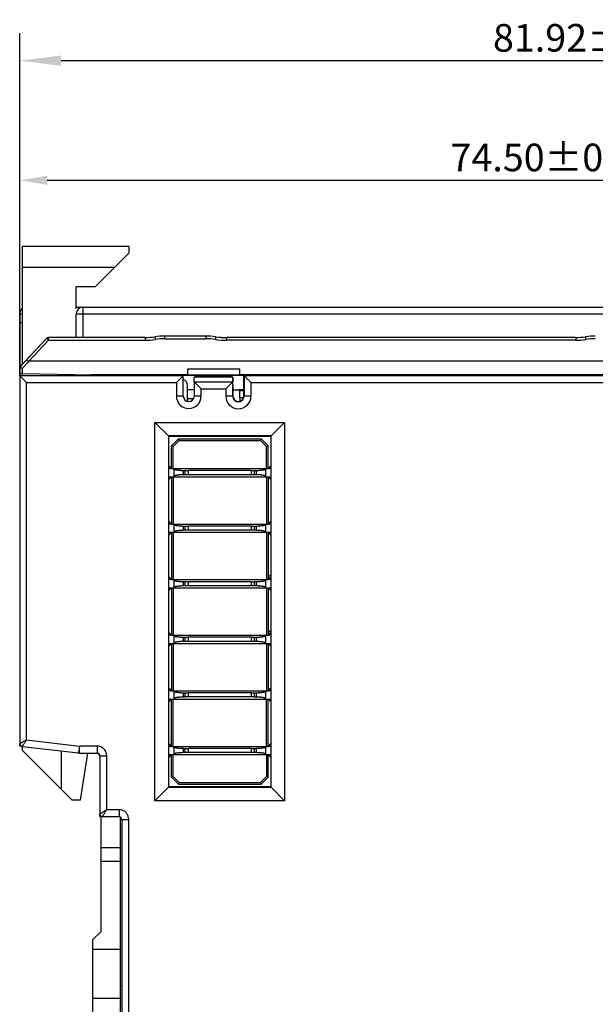
# Model space of a CAD drawing. Units: millimetres. Extents: x 3466 to 4057, y 442 to 858.
# Drawn here: x 3762 to 3803, y 641 to 712 of the extents above; entities that cross this region are included whole.
import ezdxf

# ---------------------------------------------------------------- set-up
doc = ezdxf.new("R2010")
doc.units = ezdxf.units.MM
doc.header["$MEASUREMENT"] = 0
for name, color, linetype in [('1', 7, 'Continuous'), ('1_16_1_1', 7, 'Continuous'), ('2', 7, 'Continuous'), ('__0000_2087_2', 7, 'Continuous'), ('__0000_454_1', 7, 'Continuous')]:
    doc.layers.add(name, color=color, linetype=linetype)
doc.layers.add('FAI尺寸', color=6, linetype='Continuous', lineweight=18)
doc.styles.add('标准', font='txt')
doc.dimstyles.new('+-0.05', dxfattribs={"dimtxt": 2, "dimasz": 2, "dimexe": 1.25, "dimexo": 0.625, "dimtad": 1, "dimdsep": 46, "dimtxsty": 'Standard', "dimcen": 1.5, "dimdle": 4, "dimadec": 0, "dimazin": 0, "dimtol": 1, "dimtp": 0.05, "dimtm": 0.05, "dimtfac": 1, "dimtmove": 0, "dimatfit": 3, "dimfxl": 0, "dimtolj": 1, "dimarcsym": 0})
doc.dimstyles.new('标准', dxfattribs={"dimtxt": 2, "dimasz": 3, "dimexe": 2, "dimexo": 0, "dimtad": 1, "dimzin": 0, "dimdsep": 46, "dimtxsty": '标准', "dimblk": '_CAXARROW', "dimcen": 0, "dimdle": 8, "dimazin": 2, "dimtfac": 0.707107, "dimtdec": 3, "dimtmove": 2, "dimatfit": 3, "dimfxl": 0, "dimfrac": 2, "dimtolj": 1, "dimarcsym": 0})

# ---------------------------------------------------------------- blocks, each defined once
blk = doc.blocks.new('*D46')
at = {"layer": 'Defpoints', "color": 0}
for p in [(3836.197, 700.797), (3761.697, 691.5), (3836.197, 691.5)]:
    blk.add_point(p, dxfattribs=at)
at = {"layer": 'FAI尺寸', "color": 0, "lineweight": -2}
for p, q in [((3761.697, 692.125), (3761.697, 702.047)), ((3836.197, 692.125), (3836.197, 702.047)), ((3763.697, 700.797), (3834.197, 700.797))]:
    blk.add_line(p, q, dxfattribs=at)
at = {"layer": 'FAI尺寸', "color": 0}
for points in [[(3763.697, 701.131), (3763.697, 700.464), (3761.697, 700.797)], [(3834.197, 700.464), (3834.197, 701.131), (3836.197, 700.797)]]:
    blk.add_solid(points, dxfattribs=at)
at = {"layer": 'FAI尺寸', "color": 0, "insert": (3799.583, 702.452), "char_height": 2, "attachment_point": 5}
blk.add_mtext('\\A1;74.50%%P0.2', dxfattribs=at)
blk = doc.blocks.new('_CAXARROW')
blk.add_hatch(color=0).paths.add_polyline_path([(0, 0), (-1, 0.125), (-1, -0.125)], flags=0)
blk = doc.blocks.new('*D47')
at = {"color": 0, "lineweight": -2}
for p, q in [((3761.701, 686.645), (3761.701, 711.46)), ((3843.62, 669.213), (3843.62, 711.46)), ((3764.701, 709.46), (3840.62, 709.46))]:
    blk.add_line(p, q, dxfattribs=at)
at = {"layer": 'Defpoints', "color": 0}
for p in [(3843.62, 709.46), (3761.701, 686.645), (3843.62, 669.213)]:
    blk.add_point(p, dxfattribs=at)
at = {"color": 0, "lineweight": -2, "xscale": 3, "yscale": 3, "zscale": 3, "rotation": 180}
blk.add_blockref('_CAXARROW', (3761.701, 709.46), dxfattribs=at)
at = {"color": 0, "lineweight": -2, "xscale": 3, "yscale": 3, "zscale": 3}
blk.add_blockref('_CAXARROW', (3843.62, 709.46), dxfattribs=at)
at = {"color": 0, "insert": (3802.66, 711.115), "char_height": 2, "attachment_point": 5, "style": '标准'}
blk.add_mtext('\\A1;81.92%%p0.2', dxfattribs=at)

msp = doc.modelspace()

# ---------------------------------------------------------------- linework, layer by layer
at = {"color": 7, "linetype": 'Continuous'}
for p, q in [((3761.895, 691.491), (3761.895, 696.01)), ((3769.595, 696.01), (3761.895, 696.01)), ((3769.595, 696.01), (3769.595, 695.51)), ((3767.195, 693.11), (3769.595, 695.51)), ((3761.895, 694.51), (3768.595, 694.51)), ((3765.795, 691.51), (3765.795, 693.11)), ((3765.795, 693.11), (3767.195, 693.11))]:
    msp.add_line(p, q, dxfattribs=at)
at = {"color": 0, "linetype": 'Continuous'}
for p, q in [((3772.697, 679.925), (3772.497, 679.925)), ((3772.897, 679.887), (3772.897, 679.925)), ((3772.897, 679.362), (3772.897, 679.887)), ((3773.547, 679.781), (3773.547, 679.469)), ((3773.697, 679.473), (3773.697, 679.777)), ((3773.897, 679.775), (3773.897, 679.475)), ((3778.497, 679.775), (3773.897, 679.775)), ((3778.497, 679.475), (3778.497, 679.775)), ((3778.697, 679.777), (3778.697, 679.473)), ((3778.847, 679.469), (3778.847, 679.781)), ((3779.497, 679.925), (3779.497, 679.887)), ((3779.497, 679.887), (3779.497, 679.362)), ((3779.897, 679.925), (3779.697, 679.925)), ((3772.497, 679.325), (3772.697, 679.325)), ((3772.897, 679.325), (3772.897, 679.362)), ((3778.497, 679.475), (3773.897, 679.475)), ((3779.497, 679.362), (3779.497, 679.325)), ((3779.697, 679.325), (3779.897, 679.325)), ((3772.697, 675.9), (3772.497, 675.9)), ((3772.897, 675.862), (3772.897, 675.9)), ((3772.897, 675.337), (3772.897, 675.862)), ((3772.897, 675.3), (3772.897, 675.337)), ((3773.547, 675.756), (3773.547, 675.444)), ((3773.697, 675.448), (3773.697, 675.752)), ((3773.897, 675.75), (3773.897, 675.45)), ((3778.497, 675.75), (3773.897, 675.75)), ((3778.497, 675.45), (3773.897, 675.45)), ((3778.497, 675.45), (3778.497, 675.75)), ((3778.697, 675.752), (3778.697, 675.448)), ((3778.847, 675.444), (3778.847, 675.756)), ((3779.497, 675.9), (3779.497, 675.862)), ((3779.497, 675.862), (3779.497, 675.337)), ((3779.497, 675.337), (3779.497, 675.3)), ((3779.897, 675.9), (3779.697, 675.9)), ((3772.497, 675.3), (3772.697, 675.3)), ((3779.697, 675.3), (3779.897, 675.3)), ((3772.697, 671.875), (3772.497, 671.875)), ((3772.897, 671.837), (3772.897, 671.875)), ((3772.897, 671.312), (3772.897, 671.837)), ((3779.497, 671.875), (3779.497, 671.837)), ((3779.497, 671.837), (3779.497, 671.312)), ((3779.897, 671.875), (3779.697, 671.875)), ((3772.497, 671.275), (3772.697, 671.275)), ((3772.897, 671.275), (3772.897, 671.312)), ((3773.547, 671.731), (3773.547, 671.419)), ((3773.697, 671.423), (3773.697, 671.727)), ((3773.897, 671.725), (3773.897, 671.425)), ((3778.497, 671.725), (3773.897, 671.725)), ((3778.497, 671.425), (3773.897, 671.425)), ((3778.497, 671.425), (3778.497, 671.725)), ((3778.697, 671.727), (3778.697, 671.423)), ((3778.847, 671.419), (3778.847, 671.731)), ((3779.497, 671.312), (3779.497, 671.275)), ((3779.697, 671.275), (3779.897, 671.275)), ((3772.697, 667.85), (3772.497, 667.85)), ((3772.897, 667.812), (3772.897, 667.85)), ((3772.897, 667.287), (3772.897, 667.812)), ((3773.547, 667.706), (3773.547, 667.394)), ((3773.697, 667.398), (3773.697, 667.702)), ((3773.897, 667.7), (3773.897, 667.4)), ((3778.497, 667.7), (3773.897, 667.7)), ((3778.497, 667.4), (3778.497, 667.7)), ((3778.697, 667.702), (3778.697, 667.398)), ((3778.847, 667.394), (3778.847, 667.706)), ((3779.497, 667.85), (3779.497, 667.812)), ((3779.497, 667.812), (3779.497, 667.287)), ((3779.897, 667.85), (3779.697, 667.85)), ((3772.497, 667.25), (3772.697, 667.25)), ((3772.897, 667.25), (3772.897, 667.287)), ((3778.497, 667.4), (3773.897, 667.4)), ((3779.497, 667.287), (3779.497, 667.25)), ((3779.697, 667.25), (3779.897, 667.25)), ((3772.697, 663.825), (3772.497, 663.825)), ((3772.497, 663.225), (3772.697, 663.225)), ((3772.897, 663.787), (3772.897, 663.825)), ((3772.897, 663.262), (3772.897, 663.787)), ((3772.897, 663.225), (3772.897, 663.262)), ((3773.547, 663.681), (3773.547, 663.369)), ((3773.697, 663.373), (3773.697, 663.677)), ((3773.897, 663.675), (3773.897, 663.375)), ((3778.497, 663.675), (3773.897, 663.675)), ((3778.497, 663.375), (3773.897, 663.375)), ((3778.497, 663.375), (3778.497, 663.675)), ((3778.697, 663.677), (3778.697, 663.373)), ((3778.847, 663.369), (3778.847, 663.681)), ((3779.497, 663.825), (3779.497, 663.787)), ((3779.497, 663.787), (3779.497, 663.262)), ((3779.497, 663.262), (3779.497, 663.225)), ((3779.897, 663.825), (3779.697, 663.825)), ((3779.697, 663.225), (3779.897, 663.225)), ((3772.697, 659.8), (3772.497, 659.8)), ((3772.897, 659.762), (3772.897, 659.8)), ((3772.897, 659.237), (3772.897, 659.762)), ((3773.547, 659.656), (3773.547, 659.344)), ((3773.697, 659.348), (3773.697, 659.652)), ((3773.897, 659.65), (3773.897, 659.35)), ((3778.497, 659.65), (3773.897, 659.65)), ((3778.497, 659.35), (3778.497, 659.65)), ((3778.697, 659.652), (3778.697, 659.348)), ((3778.847, 659.344), (3778.847, 659.656)), ((3779.497, 659.8), (3779.497, 659.762)), ((3779.497, 659.762), (3779.497, 659.237)), ((3779.897, 659.8), (3779.697, 659.8)), ((3772.497, 659.2), (3772.697, 659.2)), ((3772.897, 659.2), (3772.897, 659.237)), ((3778.497, 659.35), (3773.897, 659.35)), ((3779.497, 659.237), (3779.497, 659.2)), ((3779.697, 659.2), (3779.897, 659.2))]:
    msp.add_line(p, q, dxfattribs=at)
for points, knots in [([(3772.897, 679.887), (3772.897, 679.886), (3772.896, 679.883), (3772.898, 679.88), (3772.901, 679.876), (3772.904, 679.872), (3772.908, 679.869), (3772.915, 679.863), (3772.926, 679.857), (3772.942, 679.851), (3772.961, 679.844), (3772.983, 679.838), (3773.007, 679.832), (3773.033, 679.826), (3773.072, 679.819), (3773.126, 679.811), (3773.194, 679.804), (3773.266, 679.797), (3773.34, 679.791), (3773.417, 679.786), (3773.495, 679.782), (3773.601, 679.779), (3773.736, 679.776), (3773.843, 679.775), (3773.897, 679.775)], [0, 0, 0, 0, 0.003696, 0.007551, 0.011893, 0.016674, 0.021975, 0.027888, 0.041834, 0.058974, 0.079185, 0.101442, 0.125182, 0.151039, 0.179528, 0.242361, 0.310002, 0.380685, 0.45412, 0.529552, 0.606208, 0.684052, 0.841507, 1, 1, 1, 1]), ([(3778.497, 679.775), (3778.546, 679.775), (3778.644, 679.775), (3778.79, 679.778), (3778.91, 679.783), (3779.004, 679.788), (3779.073, 679.792), (3779.14, 679.798), (3779.205, 679.804), (3779.267, 679.811), (3779.315, 679.818), (3779.351, 679.824), (3779.376, 679.83), (3779.399, 679.835), (3779.421, 679.84), (3779.437, 679.845), (3779.449, 679.849), (3779.457, 679.852), (3779.465, 679.855), (3779.471, 679.858), (3779.475, 679.86), (3779.478, 679.862), (3779.48, 679.863), (3779.481, 679.864), (3779.482, 679.865)], [0, 0, 0, 0, 0.147748, 0.294672, 0.439687, 0.510703, 0.5803, 0.648547, 0.714357, 0.776954, 0.83573, 0.86235, 0.887568, 0.911494, 0.933817, 0.954223, 0.9636, 0.972359, 0.980455, 0.987915, 0.991451, 0.994878, 0.997908, 1, 1, 1, 1]), ([(3779.482, 679.865), (3779.484, 679.867), (3779.488, 679.87), (3779.494, 679.876), (3779.497, 679.881), (3779.497, 679.885), (3779.497, 679.887)], [0, 0, 0, 0, 0.312802, 0.575138, 0.798233, 1, 1, 1, 1]), ([(3773.897, 679.475), (3773.843, 679.475), (3773.736, 679.474), (3773.575, 679.471), (3773.444, 679.465), (3773.34, 679.459), (3773.266, 679.453), (3773.194, 679.446), (3773.126, 679.438), (3773.072, 679.431), (3773.033, 679.424), (3773.007, 679.418), (3772.983, 679.412), (3772.961, 679.405), (3772.942, 679.399), (3772.926, 679.392), (3772.915, 679.386), (3772.908, 679.381), (3772.904, 679.377), (3772.901, 679.374), (3772.898, 679.37), (3772.896, 679.366), (3772.897, 679.363), (3772.897, 679.362)], [0, 0, 0, 0, 0.15841, 0.315815, 0.470251, 0.545741, 0.619008, 0.689556, 0.757455, 0.820599, 0.848735, 0.874448, 0.898359, 0.920783, 0.940992, 0.958088, 0.971779, 0.977628, 0.982982, 0.987949, 0.992429, 0.996277, 1, 1, 1, 1]), ([(3779.482, 679.385), (3779.481, 679.385), (3779.48, 679.387), (3779.477, 679.389), (3779.471, 679.391), (3779.465, 679.394), (3779.457, 679.398), (3779.449, 679.401), (3779.437, 679.405), (3779.421, 679.409), (3779.399, 679.415), (3779.376, 679.42), (3779.351, 679.425), (3779.315, 679.432), (3779.267, 679.439), (3779.205, 679.446), (3779.14, 679.452), (3779.073, 679.457), (3779.004, 679.462), (3778.934, 679.465), (3778.862, 679.468), (3778.766, 679.472), (3778.644, 679.474), (3778.546, 679.475), (3778.497, 679.475)], [0, 0, 0, 0, 0.002156, 0.005207, 0.012315, 0.019725, 0.02765, 0.036284, 0.045605, 0.066037, 0.088407, 0.112411, 0.137879, 0.164653, 0.222609, 0.285928, 0.351794, 0.419564, 0.48912, 0.560401, 0.63259, 0.705292, 0.852276, 1, 1, 1, 1]), ([(3779.497, 679.362), (3779.497, 679.364), (3779.497, 679.368), (3779.494, 679.374), (3779.488, 679.38), (3779.484, 679.383), (3779.482, 679.385)], [0, 0, 0, 0, 0.201794, 0.424839, 0.687133, 1, 1, 1, 1]), ([(3772.897, 675.862), (3772.897, 675.861), (3772.896, 675.858), (3772.898, 675.855), (3772.901, 675.851), (3772.904, 675.847), (3772.908, 675.844), (3772.915, 675.838), (3772.926, 675.832), (3772.942, 675.826), (3772.961, 675.819), (3772.983, 675.813), (3773.007, 675.807), (3773.033, 675.801), (3773.072, 675.794), (3773.126, 675.786), (3773.194, 675.779), (3773.266, 675.772), (3773.34, 675.766), (3773.417, 675.761), (3773.495, 675.757), (3773.601, 675.754), (3773.736, 675.751), (3773.843, 675.75), (3773.897, 675.75)], [0, 0, 0, 0, 0.003696, 0.007551, 0.011893, 0.016674, 0.021975, 0.027888, 0.041834, 0.058974, 0.079185, 0.101442, 0.125182, 0.151039, 0.179528, 0.242361, 0.310002, 0.380685, 0.45412, 0.529552, 0.606208, 0.684052, 0.841507, 1, 1, 1, 1]), ([(3773.897, 675.45), (3773.843, 675.45), (3773.736, 675.449), (3773.575, 675.446), (3773.444, 675.44), (3773.34, 675.434), (3773.266, 675.428), (3773.194, 675.421), (3773.126, 675.413), (3773.072, 675.406), (3773.033, 675.399), (3773.007, 675.393), (3772.983, 675.387), (3772.961, 675.38), (3772.942, 675.374), (3772.926, 675.367), (3772.915, 675.361), (3772.908, 675.356), (3772.904, 675.352), (3772.901, 675.349), (3772.898, 675.345), (3772.896, 675.341), (3772.897, 675.338), (3772.897, 675.337)], [0, 0, 0, 0, 0.15841, 0.315815, 0.470251, 0.545741, 0.619008, 0.689556, 0.757455, 0.820599, 0.848735, 0.874448, 0.898359, 0.920783, 0.940992, 0.958088, 0.971779, 0.977628, 0.982982, 0.987949, 0.992429, 0.996277, 1, 1, 1, 1]), ([(3778.497, 675.75), (3778.546, 675.75), (3778.644, 675.75), (3778.79, 675.753), (3778.91, 675.758), (3779.004, 675.763), (3779.073, 675.767), (3779.14, 675.773), (3779.205, 675.779), (3779.267, 675.786), (3779.315, 675.793), (3779.351, 675.799), (3779.376, 675.805), (3779.399, 675.81), (3779.421, 675.815), (3779.437, 675.82), (3779.449, 675.824), (3779.457, 675.827), (3779.465, 675.83), (3779.471, 675.833), (3779.475, 675.835), (3779.478, 675.837), (3779.48, 675.838), (3779.481, 675.839), (3779.482, 675.84)], [0, 0, 0, 0, 0.147748, 0.294672, 0.439687, 0.510703, 0.5803, 0.648547, 0.714357, 0.776954, 0.83573, 0.86235, 0.887568, 0.911494, 0.933817, 0.954223, 0.9636, 0.972359, 0.980455, 0.987915, 0.991451, 0.994878, 0.997908, 1, 1, 1, 1]), ([(3779.482, 675.36), (3779.481, 675.36), (3779.48, 675.362), (3779.477, 675.364), (3779.471, 675.366), (3779.465, 675.369), (3779.457, 675.373), (3779.449, 675.376), (3779.437, 675.38), (3779.421, 675.384), (3779.399, 675.39), (3779.376, 675.395), (3779.351, 675.4), (3779.315, 675.407), (3779.267, 675.414), (3779.205, 675.421), (3779.14, 675.427), (3779.073, 675.432), (3779.004, 675.437), (3778.934, 675.44), (3778.862, 675.443), (3778.766, 675.447), (3778.644, 675.449), (3778.546, 675.45), (3778.497, 675.45)], [0, 0, 0, 0, 0.002156, 0.005207, 0.012315, 0.019725, 0.02765, 0.036284, 0.045605, 0.066037, 0.088407, 0.112411, 0.137879, 0.164653, 0.222609, 0.285928, 0.351794, 0.419564, 0.48912, 0.560401, 0.63259, 0.705292, 0.852276, 1, 1, 1, 1]), ([(3779.482, 675.84), (3779.484, 675.842), (3779.488, 675.845), (3779.494, 675.851), (3779.497, 675.856), (3779.497, 675.86), (3779.497, 675.862)], [0, 0, 0, 0, 0.312802, 0.575138, 0.798233, 1, 1, 1, 1]), ([(3779.497, 675.337), (3779.497, 675.339), (3779.497, 675.343), (3779.494, 675.349), (3779.488, 675.355), (3779.484, 675.358), (3779.482, 675.36)], [0, 0, 0, 0, 0.201794, 0.424839, 0.687133, 1, 1, 1, 1]), ([(3772.897, 671.837), (3772.897, 671.836), (3772.896, 671.833), (3772.898, 671.83), (3772.901, 671.826), (3772.904, 671.822), (3772.908, 671.819), (3772.915, 671.813), (3772.926, 671.807), (3772.942, 671.801), (3772.961, 671.794), (3772.983, 671.788), (3773.007, 671.782), (3773.033, 671.776), (3773.072, 671.769), (3773.126, 671.761), (3773.194, 671.754), (3773.266, 671.747), (3773.34, 671.741), (3773.417, 671.736), (3773.495, 671.732), (3773.601, 671.729), (3773.736, 671.726), (3773.843, 671.725), (3773.897, 671.725)], [0, 0, 0, 0, 0.003696, 0.007551, 0.011893, 0.016674, 0.021975, 0.027888, 0.041834, 0.058974, 0.079185, 0.101442, 0.125182, 0.151039, 0.179528, 0.242361, 0.310002, 0.380685, 0.45412, 0.529552, 0.606208, 0.684052, 0.841507, 1, 1, 1, 1]), ([(3778.497, 671.725), (3778.546, 671.725), (3778.644, 671.725), (3778.79, 671.728), (3778.91, 671.733), (3779.004, 671.738), (3779.073, 671.742), (3779.14, 671.748), (3779.205, 671.754), (3779.267, 671.761), (3779.315, 671.768), (3779.351, 671.774), (3779.376, 671.78), (3779.399, 671.785), (3779.421, 671.79), (3779.437, 671.795), (3779.449, 671.799), (3779.457, 671.802), (3779.465, 671.805), (3779.471, 671.808), (3779.475, 671.81), (3779.478, 671.812), (3779.48, 671.813), (3779.481, 671.814), (3779.482, 671.815)], [0, 0, 0, 0, 0.147748, 0.294672, 0.439687, 0.510703, 0.5803, 0.648547, 0.714357, 0.776954, 0.83573, 0.86235, 0.887568, 0.911494, 0.933817, 0.954223, 0.9636, 0.972359, 0.980455, 0.987915, 0.991451, 0.994878, 0.997908, 1, 1, 1, 1]), ([(3779.482, 671.815), (3779.484, 671.817), (3779.488, 671.82), (3779.494, 671.826), (3779.497, 671.831), (3779.497, 671.835), (3779.497, 671.837)], [0, 0, 0, 0, 0.312802, 0.575138, 0.798233, 1, 1, 1, 1]), ([(3773.897, 671.425), (3773.843, 671.425), (3773.736, 671.424), (3773.575, 671.421), (3773.444, 671.415), (3773.34, 671.409), (3773.266, 671.403), (3773.194, 671.396), (3773.126, 671.388), (3773.072, 671.381), (3773.033, 671.374), (3773.007, 671.368), (3772.983, 671.362), (3772.961, 671.355), (3772.942, 671.349), (3772.926, 671.342), (3772.915, 671.336), (3772.908, 671.331), (3772.904, 671.327), (3772.901, 671.324), (3772.898, 671.32), (3772.896, 671.316), (3772.897, 671.313), (3772.897, 671.312)], [0, 0, 0, 0, 0.15841, 0.315815, 0.470251, 0.545741, 0.619008, 0.689556, 0.757455, 0.820599, 0.848735, 0.874448, 0.898359, 0.920783, 0.940992, 0.958088, 0.971779, 0.977628, 0.982982, 0.987949, 0.992429, 0.996277, 1, 1, 1, 1]), ([(3779.482, 671.335), (3779.481, 671.335), (3779.48, 671.337), (3779.477, 671.339), (3779.471, 671.341), (3779.465, 671.344), (3779.457, 671.348), (3779.449, 671.351), (3779.437, 671.355), (3779.421, 671.359), (3779.399, 671.365), (3779.376, 671.37), (3779.351, 671.375), (3779.315, 671.382), (3779.267, 671.389), (3779.205, 671.396), (3779.14, 671.402), (3779.073, 671.407), (3779.004, 671.412), (3778.934, 671.415), (3778.862, 671.418), (3778.766, 671.422), (3778.644, 671.424), (3778.546, 671.425), (3778.497, 671.425)], [0, 0, 0, 0, 0.002156, 0.005207, 0.012315, 0.019725, 0.02765, 0.036284, 0.045605, 0.066037, 0.088407, 0.112411, 0.137879, 0.164653, 0.222609, 0.285928, 0.351794, 0.419564, 0.48912, 0.560401, 0.63259, 0.705292, 0.852276, 1, 1, 1, 1]), ([(3779.497, 671.312), (3779.497, 671.314), (3779.497, 671.318), (3779.494, 671.324), (3779.488, 671.33), (3779.484, 671.333), (3779.482, 671.335)], [0, 0, 0, 0, 0.201794, 0.424839, 0.687133, 1, 1, 1, 1]), ([(3772.897, 667.812), (3772.897, 667.811), (3772.896, 667.808), (3772.898, 667.805), (3772.901, 667.801), (3772.904, 667.797), (3772.908, 667.794), (3772.915, 667.788), (3772.926, 667.782), (3772.942, 667.776), (3772.961, 667.769), (3772.983, 667.763), (3773.007, 667.757), (3773.033, 667.751), (3773.072, 667.744), (3773.126, 667.736), (3773.194, 667.729), (3773.266, 667.722), (3773.34, 667.716), (3773.417, 667.711), (3773.495, 667.707), (3773.601, 667.704), (3773.736, 667.701), (3773.843, 667.7), (3773.897, 667.7)], [0, 0, 0, 0, 0.003696, 0.007551, 0.011893, 0.016674, 0.021975, 0.027888, 0.041834, 0.058974, 0.079185, 0.101442, 0.125182, 0.151039, 0.179528, 0.242361, 0.310002, 0.380685, 0.45412, 0.529552, 0.606208, 0.684052, 0.841507, 1, 1, 1, 1]), ([(3778.497, 667.7), (3778.546, 667.7), (3778.644, 667.7), (3778.79, 667.703), (3778.91, 667.708), (3779.004, 667.713), (3779.073, 667.717), (3779.14, 667.723), (3779.205, 667.729), (3779.267, 667.736), (3779.315, 667.743), (3779.351, 667.749), (3779.376, 667.755), (3779.399, 667.76), (3779.421, 667.765), (3779.437, 667.77), (3779.449, 667.774), (3779.457, 667.777), (3779.465, 667.78), (3779.471, 667.783), (3779.475, 667.785), (3779.478, 667.787), (3779.48, 667.788), (3779.481, 667.789), (3779.482, 667.79)], [0, 0, 0, 0, 0.147748, 0.294672, 0.439687, 0.510703, 0.5803, 0.648547, 0.714357, 0.776954, 0.83573, 0.86235, 0.887568, 0.911494, 0.933817, 0.954223, 0.9636, 0.972359, 0.980455, 0.987915, 0.991451, 0.994878, 0.997908, 1, 1, 1, 1]), ([(3779.482, 667.79), (3779.484, 667.792), (3779.488, 667.795), (3779.494, 667.801), (3779.497, 667.806), (3779.497, 667.81), (3779.497, 667.812)], [0, 0, 0, 0, 0.312802, 0.575138, 0.798233, 1, 1, 1, 1]), ([(3773.897, 667.4), (3773.843, 667.4), (3773.736, 667.399), (3773.575, 667.396), (3773.444, 667.39), (3773.34, 667.384), (3773.266, 667.378), (3773.194, 667.371), (3773.126, 667.363), (3773.072, 667.356), (3773.033, 667.349), (3773.007, 667.343), (3772.983, 667.337), (3772.961, 667.33), (3772.942, 667.324), (3772.926, 667.317), (3772.915, 667.311), (3772.908, 667.306), (3772.904, 667.302), (3772.901, 667.299), (3772.898, 667.295), (3772.896, 667.291), (3772.897, 667.288), (3772.897, 667.287)], [0, 0, 0, 0, 0.15841, 0.315815, 0.470251, 0.545741, 0.619008, 0.689556, 0.757455, 0.820599, 0.848735, 0.874448, 0.898359, 0.920783, 0.940992, 0.958088, 0.971779, 0.977628, 0.982982, 0.987949, 0.992429, 0.996277, 1, 1, 1, 1]), ([(3779.482, 667.31), (3779.481, 667.31), (3779.48, 667.312), (3779.477, 667.314), (3779.471, 667.316), (3779.465, 667.319), (3779.457, 667.323), (3779.449, 667.326), (3779.437, 667.33), (3779.421, 667.334), (3779.399, 667.34), (3779.376, 667.345), (3779.351, 667.35), (3779.315, 667.357), (3779.267, 667.364), (3779.205, 667.371), (3779.14, 667.377), (3779.073, 667.382), (3779.004, 667.387), (3778.934, 667.39), (3778.862, 667.393), (3778.766, 667.397), (3778.644, 667.399), (3778.546, 667.4), (3778.497, 667.4)], [0, 0, 0, 0, 0.002156, 0.005207, 0.012315, 0.019725, 0.02765, 0.036284, 0.045605, 0.066037, 0.088407, 0.112411, 0.137879, 0.164653, 0.222609, 0.285928, 0.351794, 0.419564, 0.48912, 0.560401, 0.63259, 0.705292, 0.852276, 1, 1, 1, 1]), ([(3779.497, 667.287), (3779.497, 667.289), (3779.497, 667.293), (3779.494, 667.299), (3779.488, 667.305), (3779.484, 667.308), (3779.482, 667.31)], [0, 0, 0, 0, 0.201794, 0.424839, 0.687133, 1, 1, 1, 1]), ([(3772.897, 663.787), (3772.897, 663.786), (3772.896, 663.783), (3772.898, 663.78), (3772.901, 663.776), (3772.904, 663.772), (3772.908, 663.769), (3772.915, 663.763), (3772.926, 663.757), (3772.942, 663.751), (3772.961, 663.744), (3772.983, 663.738), (3773.007, 663.732), (3773.033, 663.726), (3773.072, 663.719), (3773.126, 663.711), (3773.194, 663.704), (3773.266, 663.697), (3773.34, 663.691), (3773.417, 663.686), (3773.495, 663.682), (3773.601, 663.679), (3773.736, 663.676), (3773.843, 663.675), (3773.897, 663.675)], [0, 0, 0, 0, 0.003696, 0.007551, 0.011893, 0.016674, 0.021975, 0.027888, 0.041834, 0.058974, 0.079185, 0.101442, 0.125182, 0.151039, 0.179528, 0.242361, 0.310002, 0.380685, 0.45412, 0.529552, 0.606208, 0.684052, 0.841507, 1, 1, 1, 1]), ([(3773.897, 663.375), (3773.843, 663.375), (3773.736, 663.374), (3773.575, 663.371), (3773.444, 663.365), (3773.34, 663.359), (3773.266, 663.353), (3773.194, 663.346), (3773.126, 663.338), (3773.072, 663.331), (3773.033, 663.324), (3773.007, 663.318), (3772.983, 663.312), (3772.961, 663.305), (3772.942, 663.299), (3772.926, 663.292), (3772.915, 663.286), (3772.908, 663.281), (3772.904, 663.277), (3772.901, 663.274), (3772.898, 663.27), (3772.896, 663.266), (3772.897, 663.263), (3772.897, 663.262)], [0, 0, 0, 0, 0.15841, 0.315815, 0.470251, 0.545741, 0.619008, 0.689556, 0.757455, 0.820599, 0.848735, 0.874448, 0.898359, 0.920783, 0.940992, 0.958088, 0.971779, 0.977628, 0.982982, 0.987949, 0.992429, 0.996277, 1, 1, 1, 1]), ([(3778.497, 663.675), (3778.546, 663.675), (3778.644, 663.675), (3778.79, 663.678), (3778.91, 663.683), (3779.004, 663.688), (3779.073, 663.692), (3779.14, 663.698), (3779.205, 663.704), (3779.267, 663.711), (3779.315, 663.718), (3779.351, 663.724), (3779.376, 663.73), (3779.399, 663.735), (3779.421, 663.74), (3779.437, 663.745), (3779.449, 663.749), (3779.457, 663.752), (3779.465, 663.755), (3779.471, 663.758), (3779.475, 663.76), (3779.478, 663.762), (3779.48, 663.763), (3779.481, 663.764), (3779.482, 663.765)], [0, 0, 0, 0, 0.147748, 0.294672, 0.439687, 0.510703, 0.5803, 0.648547, 0.714357, 0.776954, 0.83573, 0.86235, 0.887568, 0.911494, 0.933817, 0.954223, 0.9636, 0.972359, 0.980455, 0.987915, 0.991451, 0.994878, 0.997908, 1, 1, 1, 1]), ([(3779.482, 663.285), (3779.481, 663.285), (3779.48, 663.287), (3779.477, 663.289), (3779.471, 663.291), (3779.465, 663.294), (3779.457, 663.298), (3779.449, 663.301), (3779.437, 663.305), (3779.421, 663.309), (3779.399, 663.315), (3779.376, 663.32), (3779.351, 663.325), (3779.315, 663.332), (3779.267, 663.339), (3779.205, 663.346), (3779.14, 663.352), (3779.073, 663.357), (3779.004, 663.362), (3778.934, 663.365), (3778.862, 663.368), (3778.766, 663.372), (3778.644, 663.374), (3778.546, 663.375), (3778.497, 663.375)], [0, 0, 0, 0, 0.002156, 0.005207, 0.012315, 0.019725, 0.02765, 0.036284, 0.045605, 0.066037, 0.088407, 0.112411, 0.137879, 0.164653, 0.222609, 0.285928, 0.351794, 0.419564, 0.48912, 0.560401, 0.63259, 0.705292, 0.852276, 1, 1, 1, 1]), ([(3779.482, 663.765), (3779.484, 663.767), (3779.488, 663.77), (3779.494, 663.776), (3779.497, 663.781), (3779.497, 663.785), (3779.497, 663.787)], [0, 0, 0, 0, 0.312802, 0.575138, 0.798233, 1, 1, 1, 1]), ([(3779.497, 663.262), (3779.497, 663.264), (3779.497, 663.268), (3779.494, 663.274), (3779.488, 663.28), (3779.484, 663.283), (3779.482, 663.285)], [0, 0, 0, 0, 0.201794, 0.424839, 0.687133, 1, 1, 1, 1]), ([(3772.897, 659.762), (3772.897, 659.761), (3772.896, 659.758), (3772.898, 659.755), (3772.901, 659.751), (3772.904, 659.747), (3772.908, 659.744), (3772.915, 659.738), (3772.926, 659.732), (3772.942, 659.726), (3772.961, 659.719), (3772.983, 659.713), (3773.007, 659.707), (3773.033, 659.701), (3773.072, 659.694), (3773.126, 659.686), (3773.194, 659.679), (3773.266, 659.672), (3773.34, 659.666), (3773.417, 659.661), (3773.495, 659.657), (3773.601, 659.654), (3773.736, 659.651), (3773.843, 659.65), (3773.897, 659.65)], [0, 0, 0, 0, 0.003696, 0.007551, 0.011893, 0.016674, 0.021975, 0.027888, 0.041834, 0.058974, 0.079185, 0.101442, 0.125182, 0.151039, 0.179528, 0.242361, 0.310002, 0.380685, 0.45412, 0.529552, 0.606208, 0.684052, 0.841507, 1, 1, 1, 1]), ([(3778.497, 659.65), (3778.546, 659.65), (3778.644, 659.65), (3778.79, 659.653), (3778.91, 659.658), (3779.004, 659.663), (3779.073, 659.667), (3779.14, 659.673), (3779.205, 659.679), (3779.267, 659.686), (3779.315, 659.693), (3779.351, 659.699), (3779.376, 659.705), (3779.399, 659.71), (3779.421, 659.715), (3779.437, 659.72), (3779.449, 659.724), (3779.457, 659.727), (3779.465, 659.73), (3779.471, 659.733), (3779.475, 659.735), (3779.478, 659.737), (3779.48, 659.738), (3779.481, 659.739), (3779.482, 659.74)], [0, 0, 0, 0, 0.147748, 0.294672, 0.439687, 0.510703, 0.5803, 0.648547, 0.714357, 0.776954, 0.83573, 0.86235, 0.887568, 0.911494, 0.933817, 0.954223, 0.9636, 0.972359, 0.980455, 0.987915, 0.991451, 0.994878, 0.997908, 1, 1, 1, 1]), ([(3779.482, 659.74), (3779.484, 659.742), (3779.488, 659.745), (3779.494, 659.751), (3779.497, 659.756), (3779.497, 659.76), (3779.497, 659.762)], [0, 0, 0, 0, 0.312802, 0.575138, 0.798233, 1, 1, 1, 1]), ([(3773.897, 659.35), (3773.843, 659.35), (3773.736, 659.349), (3773.575, 659.346), (3773.444, 659.34), (3773.34, 659.334), (3773.266, 659.328), (3773.194, 659.321), (3773.126, 659.313), (3773.072, 659.306), (3773.033, 659.299), (3773.007, 659.293), (3772.983, 659.287), (3772.961, 659.28), (3772.942, 659.274), (3772.926, 659.267), (3772.915, 659.261), (3772.908, 659.256), (3772.904, 659.252), (3772.901, 659.249), (3772.898, 659.245), (3772.896, 659.241), (3772.897, 659.238), (3772.897, 659.237)], [0, 0, 0, 0, 0.15841, 0.315815, 0.470251, 0.545741, 0.619008, 0.689556, 0.757455, 0.820599, 0.848735, 0.874448, 0.898359, 0.920783, 0.940992, 0.958088, 0.971779, 0.977628, 0.982982, 0.987949, 0.992429, 0.996277, 1, 1, 1, 1]), ([(3779.482, 659.26), (3779.481, 659.26), (3779.48, 659.262), (3779.477, 659.264), (3779.471, 659.266), (3779.465, 659.269), (3779.457, 659.273), (3779.449, 659.276), (3779.437, 659.28), (3779.421, 659.284), (3779.399, 659.29), (3779.376, 659.295), (3779.351, 659.3), (3779.315, 659.307), (3779.267, 659.314), (3779.205, 659.321), (3779.14, 659.327), (3779.073, 659.332), (3779.004, 659.337), (3778.934, 659.34), (3778.862, 659.343), (3778.766, 659.347), (3778.644, 659.349), (3778.546, 659.35), (3778.497, 659.35)], [0, 0, 0, 0, 0.002156, 0.005207, 0.012315, 0.019725, 0.02765, 0.036284, 0.045605, 0.066037, 0.088407, 0.112411, 0.137879, 0.164653, 0.222609, 0.285928, 0.351794, 0.419564, 0.48912, 0.560401, 0.63259, 0.705292, 0.852276, 1, 1, 1, 1]), ([(3779.497, 659.237), (3779.497, 659.239), (3779.497, 659.243), (3779.494, 659.249), (3779.488, 659.255), (3779.484, 659.258), (3779.482, 659.26)], [0, 0, 0, 0, 0.201794, 0.424839, 0.687133, 1, 1, 1, 1])]:
    msp.add_open_spline(points, degree=3, knots=knots, dxfattribs=at)
at = {"layer": '1', "color": 0, "linetype": 'Continuous'}
for p, q in [((3761.701, 686.645), (3761.701, 659.993)), ((3762.201, 686.145), (3761.701, 686.645)), ((3773.55, 686.645), (3761.701, 686.645)), ((3762.201, 660.261), (3762.201, 686.145)), ((3762.201, 686.145), (3773.05, 686.145)), ((3773.55, 686.645), (3773.05, 686.145)), ((3773.05, 686.145), (3773.05, 685.162)), ((3773.55, 685.162), (3773.55, 686.645)), ((3774.341, 686.446), (3774.349, 686.54)), ((3774.345, 686.228), (3774.341, 686.446)), ((3774.345, 686.176), (3774.345, 685.162)), ((3774.415, 686.562), (3774.349, 686.54)), ((3777.146, 686.54), (3774.349, 686.54)), ((3774.845, 685.702), (3774.37, 686.176)), ((3777.111, 686.176), (3774.37, 686.176)), ((3774.415, 686.693), (3774.415, 686.562)), ((3777.08, 686.562), (3774.415, 686.562)), ((3776.636, 685.702), (3777.111, 686.176)), ((3777.08, 686.562), (3777.08, 686.693)), ((3777.146, 686.54), (3777.08, 686.562)), ((3777.153, 686.446), (3777.136, 686.225)), ((3777.136, 685.162), (3777.136, 686.225)), ((3777.146, 686.54), (3777.153, 686.446)), ((3777.154, 685.568), (3777.153, 686.446)), ((3777.941, 685.162), (3777.941, 686.648)), ((3815.05, 686.645), (3777.958, 686.645)), ((3777.959, 686.645), (3777.959, 685.162)), ((3778.459, 685.162), (3778.459, 686.145)), ((3778.459, 686.145), (3814.55, 686.145)), ((3774.845, 685.162), (3774.845, 685.702)), ((3774.845, 685.702), (3776.636, 685.702)), ((3776.636, 685.702), (3776.636, 685.162)), ((3777.153, 685.552), (3777.154, 685.568)), ((3777.153, 685.552), (3777.153, 685.162)), ((3773.55, 685.162), (3773.05, 685.162)), ((3774.845, 685.162), (3774.345, 685.162)), ((3777.153, 685.162), (3776.636, 685.162)), ((3778.459, 685.162), (3777.941, 685.162)), ((3771.497, 655.862), (3771.497, 683.262)), ((3771.497, 683.262), (3772.497, 682.262)), ((3771.497, 683.262), (3780.897, 683.262)), ((3780.897, 683.262), (3779.897, 682.262)), ((3780.897, 683.262), (3780.897, 655.862)), ((3772.475, 682.285), (3772.475, 656.84)), ((3779.92, 682.285), (3772.475, 682.285)), ((3772.497, 656.862), (3772.497, 682.262)), ((3772.497, 682.262), (3779.897, 682.262)), ((3779.897, 682.262), (3779.897, 656.862)), ((3779.92, 656.84), (3779.92, 682.285)), ((3761.878, 659.795), (3765.969, 659.319)), ((3762.201, 660.261), (3766.027, 659.816)), ((3766.027, 659.816), (3765.969, 659.319)), ((3766.027, 659.316), (3766.027, 659.816)), ((3767.301, 659.816), (3766.027, 659.816)), ((3767.301, 659.816), (3767.301, 659.316)), ((3766.027, 659.316), (3767.301, 659.316)), ((3767.501, 659.116), (3767.501, 654.961)), ((3767.501, 659.116), (3768.001, 659.116)), ((3768.001, 655.212), (3768.001, 659.116)), ((3772.497, 656.862), (3771.497, 655.862)), ((3772.475, 656.84), (3779.92, 656.84)), ((3779.897, 656.862), (3772.497, 656.862)), ((3779.897, 656.862), (3780.897, 655.862)), ((3780.897, 655.862), (3771.497, 655.862)), ((3767.497, 654.961), (3767.497, 654.912)), ((3767.545, 654.941), (3767.502, 654.915)), ((3767.548, 654.941), (3767.569, 654.937)), ((3767.697, 654.712), (3768.897, 654.712)), ((3768.001, 655.212), (3767.992, 655.204)), ((3768.897, 655.212), (3768.001, 655.212)), ((3768.897, 655.212), (3768.897, 654.712)), ((3769.097, 654.512), (3769.097, 628.712)), ((3769.097, 654.512), (3769.597, 654.512)), ((3769.597, 628.712), (3769.597, 654.512))]:
    msp.add_line(p, q, dxfattribs=at)
for centre, radius, start, end in [((3773.947, 685.162), 0.897, 180, 360), ((3773.947, 685.162), 0.397, 180.00004, 0.00004), ((3773.947, 685.162), 0.394, 180.00004, 0.00004), ((3777.547, 685.162), 0.911, 180, 0), ((3777.547, 685.162), 0.411, 180, 0), ((3777.547, 685.162), 0.394, 179.99979, 354.52243), ((3777.547, 685.162), 0.4, 354.52267, 0), ((3766.027, 659.816), 0.5, 263.37029, 269.99714), ((3766.026, 659.813), 0.5, 263.3702, 269.99722), ((3767.697, 654.912), 0.2, 179.9907, 270), ((3767.745, 655.895), 0.975, 259.59357, 261.07412), ((3768.897, 654.512), 0.2, 360, 90), ((3768.897, 654.512), 0.7, 0, 16.60155)]:
    msp.add_arc(centre, radius, start, end, dxfattribs=at)
for centre, start_param, end_param in [((3774.845, 686.229), -3.136357, -2.819836), ((3776.636, 686.229), -0.321757, -0.02618)]:
    msp.add_ellipse(centre, major_axis=(0.5, 0), ratio=0.333333, start_param=start_param, end_param=end_param, dxfattribs=at)
for points, knots in [([(3778.459, 686.145), (3778.404, 686.2), (3778.322, 686.281), (3778.216, 686.387), (3778.142, 686.461), (3778.085, 686.519), (3778.043, 686.56), (3778.017, 686.587), (3777.994, 686.609), (3777.977, 686.627), (3777.966, 686.637), (3777.961, 686.644), (3777.959, 686.645)], [0, 0, 0, 0, 0.329492, 0.48794, 0.637558, 0.773184, 0.833293, 0.886673, 0.931768, 0.966988, 0.990451, 1, 1, 1, 1]), ([(3761.697, 659.99), (3761.697, 659.943), (3761.734, 659.845), (3761.827, 659.797), (3761.874, 659.792)], [0, 0, 0, 0, 0.5, 1, 1, 1, 1]), ([(3762.201, 660.261), (3762.171, 660.244), (3762.11, 660.211), (3762.022, 660.165), (3761.938, 660.121), (3761.863, 660.08), (3761.807, 660.05), (3761.769, 660.03), (3761.746, 660.017), (3761.727, 660.008), (3761.714, 660), (3761.706, 659.997), (3761.702, 659.993), (3761.701, 659.993)], [0, 0, 0, 0, 0.183051, 0.361872, 0.530463, 0.682739, 0.81252, 0.86688, 0.913017, 0.950037, 0.977221, 0.994046, 1, 1, 1, 1]), ([(3761.701, 659.993), (3761.701, 659.946), (3761.737, 659.848), (3761.831, 659.8), (3761.878, 659.795)], [0, 0, 0, 0, 0.5, 1, 1, 1, 1]), ([(3761.878, 659.795), (3761.877, 659.796), (3761.882, 659.799), (3761.885, 659.807), (3761.895, 659.82), (3761.907, 659.837), (3761.922, 659.858), (3761.946, 659.894), (3761.983, 659.946), (3762.031, 660.016), (3762.085, 660.094), (3762.141, 660.177), (3762.181, 660.233), (3762.201, 660.261)], [0, 0, 0, 0, 0.005859, 0.022627, 0.04979, 0.086809, 0.132956, 0.18733, 0.317144, 0.469448, 0.638066, 0.816918, 1, 1, 1, 1]), ([(3768.001, 659.116), (3768, 659.207), (3767.965, 659.391), (3767.808, 659.623), (3767.576, 659.78), (3767.392, 659.815), (3767.301, 659.816)], [0, 0, 0, 0, 0.250014, 0.5, 0.749986, 1, 1, 1, 1]), ([(3767.297, 659.312), (3767.348, 659.312), (3767.455, 659.27), (3767.497, 659.163), (3767.497, 659.112)], [0, 0, 0, 0, 0.5, 1, 1, 1, 1]), ([(3767.501, 659.116), (3767.501, 659.167), (3767.458, 659.273), (3767.352, 659.316), (3767.301, 659.316)], [0, 0, 0, 0, 0.5, 1, 1, 1, 1]), ([(3767.502, 654.915), (3767.501, 654.915), (3767.5, 654.915), (3767.497, 654.912), (3767.497, 654.912)], [0, 0, 0, 0, 0.750535, 1, 1, 1, 1]), ([(3767.501, 654.961), (3767.501, 654.958), (3767.509, 654.952), (3767.517, 654.95), (3767.522, 654.948)], [0, 0, 0, 0, 0.332093, 1, 1, 1, 1]), ([(3767.522, 654.948), (3767.524, 654.947), (3767.532, 654.945), (3767.541, 654.942), (3767.548, 654.941)], [0, 0, 0, 0, 0.217007, 1, 1, 1, 1]), ([(3767.992, 655.204), (3767.957, 655.176), (3767.828, 655.08), (3767.692, 654.994), (3767.594, 654.932)], [0, 0, 0, 0, 0.279083, 1, 1, 1, 1]), ([(3767.697, 654.712), (3767.696, 654.712), (3767.7, 654.716), (3767.701, 654.719), (3767.706, 654.726), (3767.713, 654.738), (3767.724, 654.757), (3767.738, 654.779), (3767.76, 654.818), (3767.794, 654.873), (3767.838, 654.947), (3767.887, 655.028), (3767.938, 655.116), (3767.974, 655.174), (3767.992, 655.204)], [0, 0, 0, 0, 0.005651, 0.012693, 0.022453, 0.049847, 0.087265, 0.133918, 0.188824, 0.319437, 0.4719, 0.640017, 0.817882, 1, 1, 1, 1]), ([(3769.568, 654.712), (3769.547, 654.783), (3769.479, 654.919), (3769.32, 655.08), (3769.121, 655.186), (3768.972, 655.212), (3768.897, 655.212)], [0, 0, 0, 0, 0.249941, 0.49997, 0.750014, 1, 1, 1, 1])]:
    msp.add_open_spline(points, degree=3, knots=knots, dxfattribs=at)
at = {"layer": '1_16_1_1', "color": 0, "linetype": 'Continuous'}
for p, q in [((3761.897, 687.468), (3761.897, 696.01)), ((3761.897, 686.648), (3761.897, 686.788)), ((3765.797, 686.656), (3765.797, 686.719)), ((3761.897, 659.5), (3761.897, 659.792)), ((3761.897, 659.5), (3765.497, 655.9)), ((3764.697, 659.467), (3764.697, 656.7)), ((3766.097, 655.9), (3766.636, 659.312)), ((3766.097, 655.9), (3765.497, 655.9)), ((3767.597, 646.4), (3767.597, 654.74)), ((3768.997, 638.078), (3768.997, 654.686)), ((3768.997, 652.45), (3767.597, 652.45)), ((3768.997, 651.45), (3767.597, 651.45)), ((3767.597, 646.4), (3766.997, 645.8)), ((3766.997, 636.55), (3766.997, 645.8)), ((3768.997, 645.08), (3766.997, 645.08)), ((3769.097, 642.448), (3768.997, 642.448)), ((3766.997, 641.565), (3768.997, 641.565))]:
    msp.add_line(p, q, dxfattribs=at)
at = {"layer": '2', "color": 0, "linetype": 'Continuous'}
for p, q in [((3761.697, 691.112), (3761.697, 686.645)), ((3761.697, 691.112), (3761.897, 691.112)), ((3765.797, 691.612), (3835.697, 691.612)), ((3765.797, 689.412), (3765.797, 691.112)), ((3766.297, 689.412), (3766.297, 691.612)), ((3766.297, 691.121), (3835.697, 691.121)), ((3761.697, 690.495), (3761.897, 690.494)), ((3762.119, 687.712), (3763.638, 689.348)), ((3763.316, 689.002), (3762.289, 687.897)), ((3763.785, 689.216), (3762.389, 687.712)), ((3763.638, 689.348), (3763.316, 689.002)), ((3763.638, 689.348), (3763.638, 689.348)), ((3763.785, 689.216), (3763.785, 689.412)), ((3770.778, 689.412), (3763.785, 689.412)), ((3763.785, 689.216), (3770.778, 689.216)), ((3770.778, 689.412), (3770.778, 689.216)), ((3772.207, 689.316), (3772.207, 689.512)), ((3775.188, 689.512), (3772.207, 689.512)), ((3772.207, 689.316), (3775.188, 689.316)), ((3775.188, 689.512), (3775.188, 689.316)), ((3775.905, 689.461), (3775.878, 689.266)), ((3776.697, 689.216), (3776.697, 689.412)), ((3801.988, 689.412), (3776.697, 689.412)), ((3801.988, 689.216), (3776.697, 689.216)), ((3801.988, 689.412), (3801.988, 689.216)), ((3761.892, 687.468), (3761.698, 687.26)), ((3761.892, 687.468), (3761.851, 687.423)), ((3762.289, 687.897), (3761.892, 687.468)), ((3762.119, 687.712), (3761.892, 687.468)), ((3762.289, 687.602), (3761.897, 687.179)), ((3762.289, 687.897), (3762.289, 687.896)), ((3762.392, 687.712), (3762.289, 687.602)), ((3762.389, 687.712), (3821.541, 687.712)), ((3761.851, 687.423), (3761.697, 687.258)), ((3761.897, 686.8), (3761.897, 687.179)), ((3761.897, 686.8), (3766.898, 686.712)), ((3773.847, 687.112), (3773.847, 686.712)), ((3777.647, 687.112), (3773.847, 687.112)), ((3777.647, 686.712), (3777.647, 687.112)), ((3765.797, 686.712), (3766.899, 686.693)), ((3773.847, 686.712), (3766.898, 686.712)), ((3766.899, 686.693), (3821.847, 686.693)), ((3773.847, 686.704), (3777.647, 686.704)), ((3815.347, 686.712), (3777.647, 686.712)), ((3774.343, 685.623), (3773.856, 685.622)), ((3777.153, 685.628), (3777.547, 685.628)), ((3777.942, 685.629), (3777.547, 685.628)), ((3777.547, 685.628), (3777.66, 685.566)), ((3777.66, 685.046), (3777.66, 685.566)), ((3777.66, 685.566), (3777.941, 685.566)), ((3774.279, 684.962), (3773.856, 684.962)), ((3777.66, 685.046), (3777.648, 684.787)), ((3777.917, 685.046), (3777.66, 685.046)), ((3761.697, 659.812), (3761.697, 659.993)), ((3761.697, 659.847), (3761.773, 659.838)), ((3761.874, 659.792), (3761.697, 659.812)), ((3767.497, 654.712), (3767.497, 654.912)), ((3767.597, 654.712), (3767.497, 654.712))]:
    msp.add_line(p, q, dxfattribs=at)
msp.add_lwpolyline([(3775.905, 689.461), (3775.902, 689.434), (3775.891, 689.36), (3775.878, 689.266)], dxfattribs=at)
for centre, radius, start, end in [((3762.197, 691.112), 0.5, 127.24358, 180.00002), ((3766.297, 691.112), 0.5, 89.99217, 180), ((3763.784, 689.212), 0.2, 90, 137.07868), ((3763.785, 689.212), 0.2, 90, 137.12277), ((3770.778, 694.679), 5.266, 269.99995, 277.7656), ((3770.777, 694.696), 5.48, 270.0076, 277.77219), ((3772.207, 684.512), 5, 89.99977, 98.25478), ((3772.208, 684.51), 4.806, 90.00535, 98.24886), ((3775.188, 684.512), 5, 81.74437, 90.00023), ((3775.187, 684.51), 4.806, 81.73508, 89.99444), ((3776.611, 694.592), 5.377, 262.16171, 270.91721), ((3776.608, 694.552), 5.139, 262.14254, 270.99612), ((3776.607, 694.541), 5.129, 265.91998, 267.5837), ((3776.607, 694.541), 5.129, 267.58378, 267.82792), ((3776.607, 694.544), 5.132, 267.82801, 268.95189), ((3801.988, 694.535), 5.122, 270, 277.87129), ((3801.987, 694.549), 5.334, 270.00706, 277.87624), ((3803.407, 684.512), 5, 89.99977, 98.25479), ((3803.408, 684.51), 4.806, 90.0055, 98.24887), ((3762.341, 721.859), 34.147, 269.91284, 270.08508)]:
    msp.add_arc(centre, radius, start, end, dxfattribs=at)
msp.add_ellipse((3761.897, 686.799), major_axis=(0.2, -0.003), ratio=0.00523, start_param=1.570859, end_param=3.141684, dxfattribs=at)
for points, knots in [([(3765.797, 691.112), (3765.797, 691.113), (3765.802, 691.113), (3765.808, 691.114), (3765.821, 691.115), (3765.837, 691.116), (3765.858, 691.116), (3765.894, 691.118), (3765.948, 691.119), (3766.023, 691.12), (3766.109, 691.12), (3766.201, 691.121), (3766.265, 691.121), (3766.297, 691.121)], [0, 0, 0, 0, 0.005127, 0.019633, 0.043487, 0.07653, 0.118535, 0.169027, 0.293276, 0.444649, 0.617497, 0.805401, 1, 1, 1, 1]), ([(3763.658, 689.331), (3763.655, 689.334), (3763.651, 689.338), (3763.644, 689.344), (3763.641, 689.346), (3763.638, 689.349), (3763.638, 689.348)], [0, 0, 0, 0, 0.426884, 0.740026, 0.933025, 1, 1, 1, 1]), ([(3763.785, 689.216), (3763.772, 689.227), (3763.73, 689.266), (3763.688, 689.305), (3763.658, 689.331)], [0, 0, 0, 0, 0.299756, 1, 1, 1, 1]), ([(3771.489, 689.461), (3771.49, 689.461), (3771.489, 689.458), (3771.49, 689.456), (3771.491, 689.451), (3771.493, 689.442), (3771.495, 689.426), (3771.498, 689.402), (3771.503, 689.373), (3771.509, 689.327), (3771.514, 689.291), (3771.518, 689.266)], [0, 0, 0, 0, 0.004922, 0.019388, 0.043169, 0.076012, 0.167845, 0.29176, 0.443005, 0.616494, 1, 1, 1, 1]), ([(3802.689, 689.461), (3802.69, 689.461), (3802.689, 689.458), (3802.69, 689.456), (3802.691, 689.451), (3802.693, 689.442), (3802.695, 689.426), (3802.698, 689.402), (3802.703, 689.373), (3802.709, 689.327), (3802.714, 689.291), (3802.718, 689.266)], [0, 0, 0, 0, 0.00491, 0.019374, 0.043154, 0.075998, 0.167834, 0.291753, 0.443002, 0.616494, 1, 1, 1, 1]), ([(3762.289, 687.712), (3762.269, 687.712), (3762.231, 687.713), (3762.185, 687.713), (3762.154, 687.713), (3762.137, 687.713), (3762.127, 687.713), (3762.12, 687.713), (3762.119, 687.712)], [0, 0, 0, 0, 0.360678, 0.675948, 0.804628, 0.905137, 0.971693, 1, 1, 1, 1]), ([(3761.697, 687.258), (3761.719, 687.249), (3761.785, 687.221), (3761.852, 687.197), (3761.897, 687.179)], [0, 0, 0, 0, 0.319072, 1, 1, 1, 1])]:
    msp.add_open_spline(points, degree=3, knots=knots, dxfattribs=at)
at = {"layer": '__0000_2087_2', "color": 0, "linetype": 'Continuous'}
msp.add_line((3773.856, 684.912), (3773.856, 685.912), dxfattribs=at)
for centre, radius, start, end in [((3773.356, 685.912), 0.5, 0, 66.75077), ((3774.156, 684.912), 0.3, 180, 206.66366)]:
    msp.add_arc(centre, radius, start, end, dxfattribs=at)
at = {"layer": '__0000_454_1', "color": 0, "linetype": 'Continuous'}
for p, q in [((3772.697, 681.562), (3773.197, 682.062)), ((3773.247, 681.942), (3772.817, 681.513)), ((3773.247, 681.942), (3773.197, 682.062)), ((3773.197, 682.062), (3779.197, 682.062)), ((3773.247, 681.942), (3779.148, 681.942)), ((3779.148, 681.942), (3779.197, 682.062)), ((3779.577, 681.513), (3779.148, 681.942)), ((3779.197, 682.062), (3779.697, 681.562)), ((3772.697, 679.925), (3772.697, 681.562)), ((3772.817, 681.513), (3772.697, 681.562)), ((3772.817, 679.925), (3772.817, 681.513)), ((3779.577, 681.513), (3779.697, 681.562)), ((3779.577, 679.925), (3779.577, 681.513)), ((3779.697, 679.925), (3779.697, 681.562)), ((3772.497, 680.125), (3772.697, 679.925)), ((3772.697, 679.925), (3779.697, 679.925)), ((3779.697, 679.925), (3779.897, 680.125)), ((3772.697, 679.325), (3772.497, 679.125)), ((3772.697, 679.325), (3772.697, 675.9)), ((3772.697, 679.325), (3779.697, 679.325)), ((3772.817, 679.325), (3772.817, 675.9)), ((3779.577, 679.325), (3779.577, 675.9)), ((3779.697, 679.325), (3779.697, 675.9)), ((3779.897, 679.125), (3779.697, 679.325)), ((3772.497, 676.1), (3772.697, 675.9)), ((3779.697, 675.9), (3779.897, 676.1)), ((3772.697, 675.9), (3779.697, 675.9)), ((3772.697, 675.3), (3772.497, 675.1)), ((3772.697, 675.3), (3772.697, 671.875)), ((3772.697, 675.3), (3779.697, 675.3)), ((3772.817, 675.3), (3772.817, 671.875)), ((3779.577, 675.3), (3779.577, 671.875)), ((3779.697, 675.3), (3779.697, 671.875)), ((3779.897, 675.1), (3779.697, 675.3)), ((3772.497, 672.075), (3772.697, 671.875)), ((3772.697, 671.875), (3779.697, 671.875)), ((3779.697, 672.045), (3779.897, 672.244)), ((3779.697, 671.875), (3779.897, 672.075)), ((3772.697, 671.275), (3772.497, 671.075)), ((3772.697, 671.275), (3772.697, 667.85)), ((3772.697, 671.275), (3779.697, 671.275)), ((3772.817, 671.275), (3772.817, 667.85)), ((3779.577, 671.275), (3779.577, 667.85)), ((3779.697, 671.275), (3779.697, 667.85)), ((3779.897, 671.075), (3779.697, 671.275)), ((3779.697, 668.02), (3779.897, 668.219)), ((3772.497, 668.05), (3772.697, 667.85)), ((3772.697, 667.85), (3779.697, 667.85)), ((3779.697, 667.85), (3779.897, 668.05)), ((3772.697, 667.25), (3772.497, 667.05)), ((3772.697, 667.25), (3772.697, 663.825)), ((3772.697, 667.25), (3779.697, 667.25)), ((3772.817, 667.25), (3772.817, 663.825)), ((3779.577, 667.25), (3779.577, 663.825)), ((3779.697, 667.25), (3779.697, 663.825)), ((3779.897, 667.05), (3779.697, 667.25)), ((3772.497, 664.025), (3772.697, 663.825)), ((3779.697, 663.825), (3779.897, 664.025)), ((3772.697, 663.225), (3772.497, 663.025)), ((3772.697, 663.825), (3779.697, 663.825)), ((3772.697, 659.8), (3772.697, 663.225)), ((3772.697, 663.225), (3779.697, 663.225)), ((3772.817, 659.8), (3772.817, 663.225)), ((3779.577, 659.8), (3779.577, 663.225)), ((3779.697, 659.8), (3779.697, 663.225)), ((3779.897, 663.025), (3779.697, 663.225)), ((3772.497, 660), (3772.697, 659.8)), ((3772.697, 659.8), (3779.697, 659.8)), ((3779.697, 659.8), (3779.897, 660)), ((3772.697, 659.2), (3772.497, 659)), ((3772.697, 657.562), (3772.697, 659.2)), ((3772.697, 659.2), (3779.697, 659.2)), ((3772.817, 657.612), (3772.817, 659.2)), ((3779.577, 659.2), (3779.577, 657.612)), ((3779.697, 657.562), (3779.697, 659.2)), ((3779.897, 659), (3779.697, 659.2)), ((3772.697, 657.562), (3772.817, 657.612)), ((3772.697, 657.562), (3773.197, 657.062)), ((3772.817, 657.612), (3773.247, 657.182)), ((3779.148, 657.182), (3779.577, 657.612)), ((3779.197, 657.062), (3779.697, 657.562)), ((3779.697, 657.562), (3779.577, 657.612)), ((3773.197, 657.062), (3773.247, 657.182)), ((3773.197, 657.062), (3779.197, 657.062)), ((3773.247, 657.182), (3779.148, 657.182)), ((3779.148, 657.182), (3779.197, 657.062))]:
    msp.add_line(p, q, dxfattribs=at)

# ---------------------------------------------------------------- dimensions: what is measured, and where the dimension line sits
at = {"color": 0}
dim = msp.add_linear_dim(base=(3843.62, 709.46), p1=(3761.701, 686.645), p2=(3843.62, 669.213), dimstyle='标准', override={"dimtxt": 2, "dimgap": 0.625, "dimtol": 1, "dimlim": 0, "dimtp": 0.2, "dimtm": 0.2, "dimtfac": 1, "dimtfill": 1}, dxfattribs=at)
dim.commit()
dim.dimension.update_dxf_attribs({"geometry": '*D47', "text_midpoint": (3802.66, 711.115)})
at = {"layer": 'FAI尺寸', "color": 0}
dim = msp.add_linear_dim(base=(3836.197, 700.797), p1=(3761.697, 691.5), p2=(3836.197, 691.5), text='74.50%%P0.2', dimstyle='+-0.05', override={"dimtxsty": 'Standard', "dimtp": 0.2, "dimtm": 0.2}, dxfattribs=at)
dim.commit()
dim.dimension.update_dxf_attribs({"geometry": '*D46', "text_midpoint": (3799.583, 700.797), "dimtype": 160})

doc.saveas('drawing.dxf')
